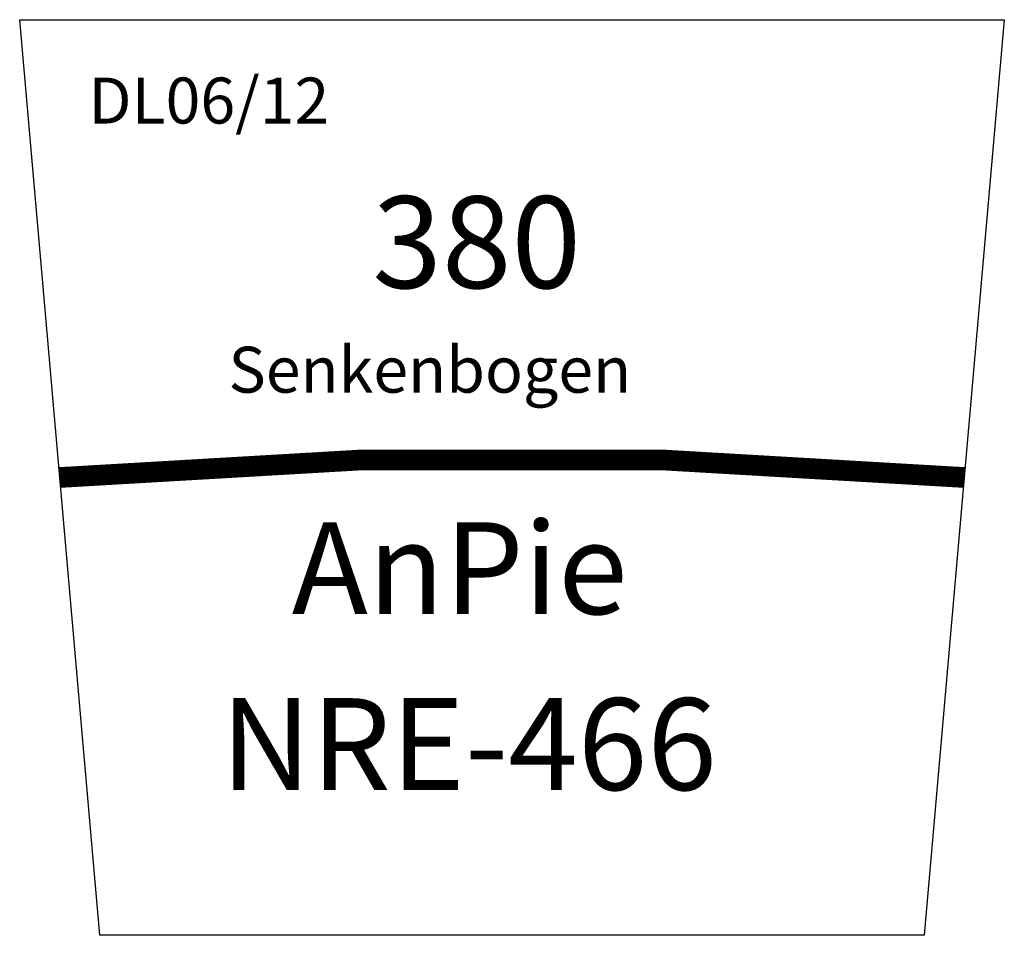
# Model space of a CAD drawing. Extents: x -17 to 411, y -199 to 199.
import ezdxf

# ---------------------------------------------------------------- set-up
doc = ezdxf.new("R2010")
doc.units = 0
doc.layers.get('0').update_dxf_attribs({"linetype": 'CONTINUOUS'})

# ---------------------------------------------------------------- blocks, each defined once
blk = doc.blocks.new('NRE-466')
for p, q in [((17.43, -199.24), (-17.43, 199.24)), ((-17.43, 199.24), (411.29, 199.24)), ((411.29, 199.24), (376.43, -199.24)), ((376.43, -199.24), (17.43, -199.24))]:
    blk.add_line(p, q)
at = {"const_width": 9}
blk.add_lwpolyline([(393.86, 0, 0.043578), (0, 0, 22.947426)], format="xyb", dxfattribs=at)
at = {"color": 2}
blk.add_text('DL06/12', height=20, dxfattribs=at).set_placement((12.51, 154.05))
for s, height, p in [('380', 40, (136.13, 82.41)), ('Senkenbogen', 20, (73.46, 36.92)), ('AnPie', 40, (101.01, -59.47)), ('NRE-466', 40, (70.11, -136.03))]:
    blk.add_text(s, height=height).set_placement(p)

msp = doc.modelspace()

# ---------------------------------------------------------------- block references
msp.add_blockref('NRE-466', (0, 0))

doc.saveas('drawing.dxf')
